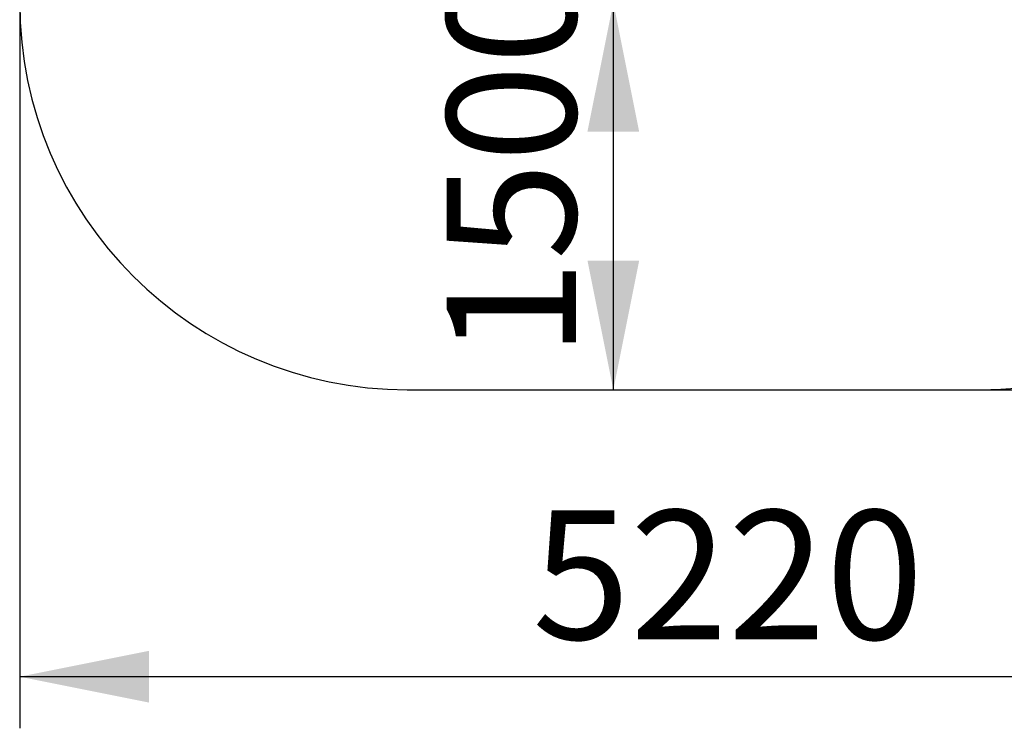
# Model space of a CAD drawing. Units: millimetres. Extents: x 7365 to 15873, y 7238 to 16414.
# Drawn here: x 7365 to 11176, y 7238 to 9983 of the extents above; entities that cross this region are included whole.
import ezdxf

# ---------------------------------------------------------------- set-up
doc = ezdxf.new("R2010")
doc.units = ezdxf.units.MM
doc.header["$LTSCALE"] = 100
doc.linetypes.add('SLD-Сплошная', pattern=[0])
doc.layers.add('THICK_LINE', color=7, linetype='SLD-Сплошная', lineweight=25)
doc.styles.add('SLDTEXTSTYLE0', font='TXT', dxfattribs={"width": 0.605})
doc.dimstyles.new('SLDDIMSTYLE0', dxfattribs={"dimtxt": 500, "dimasz": 500, "dimexe": 0, "dimexo": 0.0625, "dimgap": 125, "dimtad": 2, "dimdec": 1, "dimrnd": 1e-09, "dimzin": 12, "dimdsep": 46, "dimtxsty": 'SLDTEXTSTYLE0', "dimsah": 1, "dimcen": 0.09, "dimadec": 0, "dimazin": 3, "dimtfac": 1, "dimtofl": 0, "dimtmove": 0, "dimatfit": 3, "dimfxl": 1, "dimfrac": 2, "dimtolj": 1, "dimtzin": 12, "dimarcsym": 0})
doc.dimstyles.new('SLDDIMSTYLE1', dxfattribs={"dimtxt": 500, "dimasz": 500, "dimexe": 0, "dimexo": 0.0625, "dimgap": 125, "dimtad": 2, "dimdec": 0, "dimrnd": 1e-09, "dimzin": 12, "dimdsep": 46, "dimtxsty": 'SLDTEXTSTYLE0', "dimsah": 1, "dimcen": 0.09, "dimadec": 0, "dimazin": 3, "dimtfac": 1, "dimtofl": 0, "dimtmove": 0, "dimatfit": 3, "dimfxl": 1, "dimfrac": 2, "dimtolj": 1, "dimtzin": 12, "dimarcsym": 0})

# ---------------------------------------------------------------- blocks, each defined once
blk = doc.blocks.new('_D_3')
at = {"layer": 'THICK_LINE', "transparency": 16777216}
for p, q in [((9439.2, 10049.7), (9862.5, 10049.7)), ((9662.5, 10049.7), (9662.5, 8549.7))]:
    blk.add_line(p, q, dxfattribs=at)
for points in [[(9662.5, 10049.7), (9562.5, 9549.7), (9762.5, 9549.7)], [(9662.5, 8549.7), (9762.5, 9049.7), (9562.5, 9049.7)]]:
    blk.add_solid(points, dxfattribs=at)
at = {"layer": 'THICK_LINE', "transparency": 16777216, "insert": (9018, 8673.3), "char_height": 500, "attachment_point": 1, "rotation": 90, "style": 'SLDTEXTSTYLE0'}
blk.add_mtext('1500', dxfattribs=at)
blk = doc.blocks.new('_D_5')
at = {"layer": 'THICK_LINE', "transparency": 16777216}
for p, q in [((11085.2, 12604), (14405.2, 12604)), ((14205.2, 12604), (14205.2, 8549.7)), ((11085.2, 8549.7), (14405.2, 8549.7))]:
    blk.add_line(p, q, dxfattribs=at)
for points in [[(14205.2, 12604), (14105.2, 12104), (14305.2, 12104)], [(14205.2, 8549.7), (14305.2, 9049.7), (14105.2, 9049.7)]]:
    blk.add_solid(points, dxfattribs=at)
at = {"layer": 'THICK_LINE', "transparency": 16777216, "insert": (13560.6, 9950.5), "char_height": 500, "attachment_point": 1, "rotation": 90, "style": 'SLDTEXTSTYLE0'}
blk.add_mtext('4054', dxfattribs=at)
blk = doc.blocks.new('_D_6')
at = {"layer": 'THICK_LINE', "transparency": 16777216}
for p, q in [((7365.2, 10049.7), (7365.2, 7238)), ((12585.2, 10049.7), (12585.2, 7238)), ((12585.2, 7438), (7365.2, 7438))]:
    blk.add_line(p, q, dxfattribs=at)
for points in [[(7365.2, 7438), (7865.2, 7338), (7865.2, 7538)], [(12585.2, 7438), (12085.2, 7538), (12085.2, 7338)]]:
    blk.add_solid(points, dxfattribs=at)
at = {"layer": 'THICK_LINE', "transparency": 16777216, "insert": (9348.8, 8082.6), "char_height": 500, "attachment_point": 1, "style": 'SLDTEXTSTYLE0'}
blk.add_mtext('5220', dxfattribs=at)

msp = doc.modelspace()

# ---------------------------------------------------------------- linework, layer by layer
at = {"layer": 'THICK_LINE'}
msp.add_line((8865.17, 8549.72), (11085.17, 8549.72), dxfattribs=at)
for centre, start, end in [((8865.17, 10049.72), 180, 270), ((11085.17, 10049.72), 270, 0)]:
    msp.add_arc(centre, 1500, start, end, dxfattribs=at)

# ---------------------------------------------------------------- dimensions: what is measured, and where the dimension line sits
for base, p1, p2, dimstyle, picture, middle in [((14205.17, 8549.72), (11085.17, 12604.02), (11085.17, 8549.72), 'SLDDIMSTYLE1', '_D_5', (14205.17, 10576.87)), ((9662.49, 8549.72), (9439.17, 10049.72), (8865.17, 8549.72), 'SLDDIMSTYLE0', '_D_3', (9662.49, 9299.72))]:
    dim = msp.add_linear_dim(base=base, p1=p1, p2=p2, angle=90, dimstyle=dimstyle, dxfattribs=at)
    dim.commit()
    dim.dimension.update_dxf_attribs({"geometry": picture, "text_midpoint": middle, "dimtype": 160})
dim = msp.add_linear_dim(base=(7365.17, 7438.02), p1=(12585.17, 10049.72), p2=(7365.17, 10049.72), dimstyle='SLDDIMSTYLE0', dxfattribs=at)
dim.commit()
dim.dimension.update_dxf_attribs({"geometry": '_D_6', "text_midpoint": (9975.17, 7438.02), "dimtype": 160})

doc.saveas('drawing.dxf')
